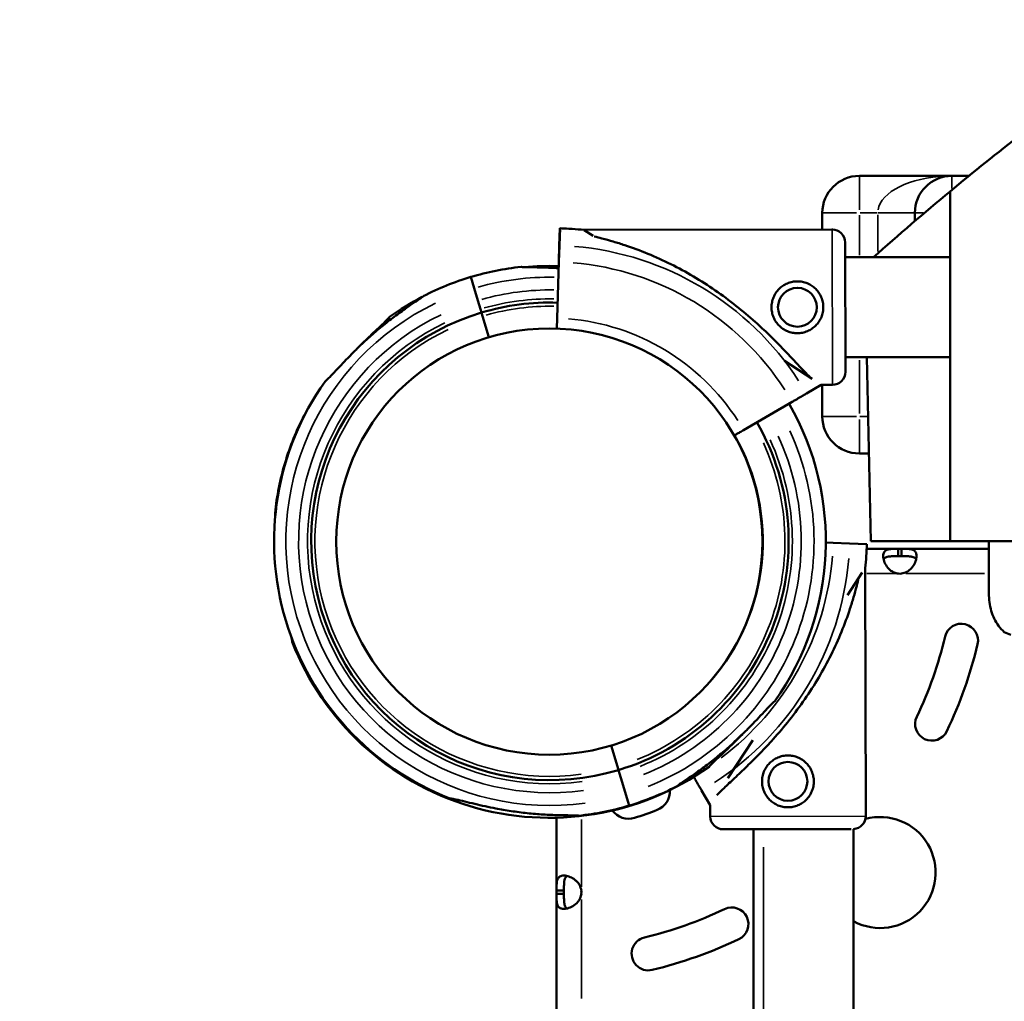
# Model space of a CAD drawing. Units: millimetres. Extents: x 0 to 20943, y 0 to 29163.
# Drawn here: x 12731 to 12997, y 26557 to 26822 of the extents above; entities that cross this region are included whole.
import ezdxf

# ---------------------------------------------------------------- set-up
doc = ezdxf.new("R2010")
doc.units = ezdxf.units.MM
doc.layers.add('MD_Visible', color=7, linetype='Continuous', lineweight=50)
doc.layers.add('MD_Visible Narrow', color=7, linetype='Continuous', lineweight=35)
doc.styles.get("Standard").update_dxf_attribs({"font": 'arial.ttf'})
doc.dimstyles.new('OLCU', dxfattribs={"dimtxt": 300, "dimasz": 150, "dimexe": 0.18, "dimexo": 0.0625, "dimgap": 50, "dimtad": 1, "dimdec": 0, "dimlfac": 0.1, "dimrnd": 5, "dimzin": 0, "dimdsep": 46, "dimtxsty": 'Standard', "dimcen": 0.09, "dimse1": 1, "dimse2": 1, "dimadec": 0, "dimazin": 0, "dimtfac": 1, "dimtdec": 0, "dimtofl": 0, "dimtmove": 0, "dimatfit": 3, "dimfxl": 1, "dimtolj": 1, "dimtzin": 0, "dimarcsym": 0})

# ---------------------------------------------------------------- blocks, each defined once
blk = doc.blocks.new('CustomObjectsInViewport8_0')
at = {"layer": 'MD_Visible'}
for p, q in [((9245.25, 12456.06), (9220.25, 12456.06)), ((9249.86, 12456.06), (9245.25, 12456.06)), ((9244.76, 12451.87), (9244.76, 12357.35)), ((9210.25, 12446.06), (9210.25, 12441.59)), ((9235.25, 12446.06), (9235.25, 12443.85)), ((9139.16, 12437.25), (9139.31, 12441.92)), ((9139.16, 12437.25), (9139.31, 12441.91)), ((9139.23, 12437.25), (9139.39, 12441.91)), ((9212.81, 12441.59), (9145.83, 12441.45)), ((9212.89, 12441.59), (9145.87, 12441.45)), ((9212.81, 12441.59), (9145.87, 12441.45)), ((9145.87, 12441.44), (9148.35, 12439.83)), ((9139.01, 12432.81), (9139.16, 12437.25)), ((9139.01, 12432.82), (9139.16, 12437.25)), ((9139.08, 12432.81), (9139.23, 12437.25)), ((9216.47, 12403.09), (9216.39, 12438.09)), ((9216.4, 12434.07), (9244.76, 12434.07)), ((9138.58, 12417.64), (9139.08, 12432.81)), ((9138.95, 12431.12), (9139.01, 12432.82)), ((9138.95, 12431.12), (9139.01, 12432.81)), ((9115.28, 12428.75), (9116.19, 12425.7)), ((9116.19, 12425.7), (9117.18, 12422.4)), ((9117.18, 12422.4), (9117.87, 12420.09)), ((9117.87, 12420.09), (9118.15, 12419.13)), ((9117.87, 12420.09), (9117.87, 12420.09)), ((9118.15, 12419.13), (9118.44, 12418.18)), ((9118.44, 12418.18), (9118.44, 12418.18)), ((9118.44, 12418.18), (9120.15, 12412.48)), ((9138.48, 12414.81), (9138.58, 12417.64)), ((9216.46, 12407.07), (9244.76, 12407.07)), ((9223.36, 12357.35), (9222.25, 12407.07)), ((9207.5, 12401.2), (9200.04, 12406.07)), ((9209.98, 12399.58), (9205.94, 12397.24)), ((9212.97, 12399.59), (9209.98, 12399.58)), ((9210.25, 12399.58), (9210.25, 12391.06)), ((9202.1, 12395.01), (9188.97, 12387.4)), ((9220.25, 12381.06), (9222.83, 12381.06)), ((9065.08, 12378.55), (9065.19, 12378.52)), ((9211.19, 12356.98), (9213.19, 12356.91)), ((9213.19, 12356.91), (9217.63, 12356.76)), ((9217.63, 12356.76), (9222.29, 12356.61)), ((9244.76, 12357.35), (9223.36, 12357.35)), ((9244.76, 12357.35), (9264.11, 12357.34)), ((9255.25, 12343.32), (9255.25, 12357.34)), ((9222.24, 12355.31), (9230.75, 12355.31)), ((9231.66, 12355.31), (9230.75, 12355.31)), ((9230.75, 12355.31), (9230.75, 12353.31)), ((9231.66, 12353.31), (9230.75, 12353.31)), ((9231.66, 12353.31), (9231.66, 12355.31)), ((9231.66, 12355.31), (9255.25, 12355.31)), ((9221.03, 12348.9), (9217.03, 12342.78)), ((9221.97, 12283.11), (9221.83, 12350.13)), ((9191.62, 12340.67), (9191.68, 12340.65)), ((9184.76, 12293.36), (9191.47, 12303.64)), ((9153.17, 12302.16), (9154.86, 12296.51)), ((9154.86, 12296.51), (9155.15, 12295.55)), ((9155.15, 12295.55), (9155.44, 12294.59)), ((9155.44, 12294.59), (9156.13, 12292.29)), ((9156.13, 12292.29), (9156.13, 12292.28)), ((9156.13, 12292.28), (9157.11, 12288.98)), ((9179.96, 12286.02), (9177.62, 12290.05)), ((9157.09, 12289.07), (9157.11, 12288.98)), ((9157.11, 12288.98), (9158.03, 12285.94)), ((9179.97, 12283.02), (9179.96, 12286.02)), ((9138.43, 12282.67), (9138.43, 12262.99)), ((9183.47, 12279.53), (9218.08, 12279.6)), ((9191.69, 12279.55), (9191.69, 12182.33)), ((9218.69, 12279.61), (9218.69, 12182.33)), ((9138.43, 12262.99), (9140.43, 12262.99)), ((9138.43, 12262.99), (9138.43, 12262.08)), ((9140.43, 12262.99), (9140.43, 12262.08)), ((9140.43, 12262.08), (9138.43, 12262.08)), ((9138.43, 12262.08), (9138.43, 12138.58))]:
    blk.add_line(p, q, dxfattribs=at)
for centre, radius in [((9203.52, 12420.57), 5.25), ((9136.48, 12357.27), 57.58), ((9200.95, 12292.48), 5.25)]:
    blk.add_circle(centre, radius, dxfattribs=at)
for centre, radius, start, end in [((9722.26, 11875.85), 748.2, 127.75874, 129.65729), ((9136.65, 12357.34), 74.54, 95.9898, 106.663), ((9136.48, 12357.18), 74.54, 88.0867, 95.1845), ((9136.48, 12357.18), 74.54, 117.4212, 125.4031), ((9136.65, 12357.34), 64.5, 88.1634, 106.6647), ((9136.65, 12357.34), 57.5, 88.1725, 88.2253), ((9136.65, 12357.34), 74.54, 324.5969, 29.9198), ((9136.48, 12357.18), 74.54, 152.6605, 163.3353), ((9220.25, 12391.06), 10, 180, 270), ((9136.65, 12357.34), 64.5, 286.6666, 29.8886), ((9136.65, 12357.34), 57.5, 318.8036, 29.8605), ((9231.21, 12353.09), 4.5, 264.1757, 275.8243), ((9136.65, 12357.34), 74.54, 286.6647, 297.3395), ((9225.86, 12267.86), 15, 241.4525, 105.3859), ((9140.65, 12262.54), 4.5, 354.1757, 5.8243), ((9136.48, 12357.27), 110, 283.5081, 295.5081), ((9185.78, 12253.93), 4.5, 295.5081, 115.5081), ((9163.22, 12245.93), 4.5, 103.5081, 283.5081), ((9136.48, 12357.27), 119, 283.5081, 295.5081)]:
    blk.add_arc(centre, radius, start, end, dxfattribs=at)
at = {"layer": 'MD_Visible', "extrusion": (0, 0, -1)}
for centre, radius, start, end in [((-9220.25, 12446.06), 10, 0, 90), ((-9245.25, 12446.06), 10, 0, 90), ((-9722.26, 11875.85), 748.2, 48.25221, 50.34271), ((-9136.49, 12357.18), 84.78, 91.9108, 93.5717), ((-9136.49, 12357.18), 84.78, 91.9108, 91.9608), ((-9136.56, 12357.18), 84.78, 91.9108, 96.3028), ((-9212.82, 12438.09), 3.5, 89.8799, 90.4193), ((-9212.82, 12438.09), 3.5, 89.8799, 94.1533), ((-9212.89, 12438.09), 3.5, 89.8799, 179.8799), ((-9136.65, 12357.34), 74.54, 62.6605, 73.3353), ((-9136.65, 12357.34), 64.5, 253.3353, 73.3334), ((-9212.97, 12403.09), 3.5, 179.8799, 269.8799), ((-9136.65, 12357.34), 74.54, 291.2676, 35.4031), ((-9136.49, 12357.18), 74.54, 5.9898, 16.663), ((-9137.56, 12359.43), 84.78, 181.9108, 186.3028), ((-9247.82, 12330.56), 4.5, 13.4901, 193.4901), ((-9136.49, 12357.18), 74.54, 234.5969, 338.7324), ((-9136.48, 12357.27), 110, 193.4901, 205.4901), ((-9136.48, 12357.27), 119, 193.4901, 205.4901), ((-9239.83, 12307.99), 4.5, 205.4901, 25.4901), ((-9163.57, 12289.87), 5.5, 177.1733, 248.389), ((-9136.65, 12357.34), 74.54, 253.337, 264.0102), ((-9157.91, 12287.88), 5.5, 253.0109, 323.4328), ((-9136.17, 12359.04), 79.9, 248.3891, 253.0109), ((-9183.47, 12283.03), 3.5, 269.8799, 359.8799), ((-9218.47, 12283.1), 3.5, 179.8799, 266.3941)]:
    blk.add_arc(centre, radius, start, end, dxfattribs=at)
at = {"layer": 'MD_Visible'}
for points, knots in [([(9207.28, 12401.34), (9207.19, 12401.43), (9207.09, 12401.52), (9206.47, 12402.12), (9205.9, 12402.7), (9204.91, 12403.72), (9204.48, 12404.17), (9203.58, 12405.13), (9203.11, 12405.63), (9202.13, 12406.68), (9201.61, 12407.23), (9200.55, 12408.36), (9199.99, 12408.94), (9198.86, 12410.11), (9198.28, 12410.71), (9197.08, 12411.9), (9196.48, 12412.5), (9194.64, 12414.29), (9193.38, 12415.46), (9190.46, 12418.08), (9188.71, 12419.56), (9185.09, 12422.43), (9183.22, 12423.82), (9179.39, 12426.46), (9177.42, 12427.72), (9173.42, 12430.08), (9171.38, 12431.19), (9167.26, 12433.24), (9165.18, 12434.18), (9161.02, 12435.89), (9158.93, 12436.66), (9155.82, 12437.69), (9154.79, 12438.01), (9152.74, 12438.61), (9151.72, 12438.89), (9149.99, 12439.34), (9149.27, 12439.52), (9148.57, 12439.68)], [105.624581, 105.624581, 105.624581, 105.624581, 106.295101, 106.295101, 109.970384, 109.970384, 112.47679, 112.47679, 114.983197, 114.983197, 117.489604, 117.489604, 119.996011, 119.996011, 122.502417, 122.502417, 125.008824, 125.008824, 130.021638, 130.021638, 136.880429, 136.880429, 143.73922, 143.73922, 150.59801, 150.59801, 157.456801, 157.456801, 164.315592, 164.315592, 171.174383, 171.174383, 174.603779, 174.603779, 178.033174, 178.033174, 180.485141, 180.485141, 180.485141, 180.485141]), ([(9128.87, 12431.47), (9128.89, 12431.47), (9128.91, 12431.47), (9129.1, 12431.44), (9129.35, 12431.42), (9129.91, 12431.4), (9130.28, 12431.39), (9131.05, 12431.38), (9131.46, 12431.38), (9132.72, 12431.36), (9133.59, 12431.35), (9135.68, 12431.3), (9137.05, 12431.24), (9138.65, 12431.14), (9138.84, 12431.13), (9139.03, 12431.11)], [0.834091, 0.834091, 0.834091, 0.834091, 0.923404, 0.923404, 1.846807, 1.846807, 3.113418, 3.113418, 4.38003, 4.38003, 6.913252, 6.913252, 10.995476, 10.995476, 11.541408, 11.541408, 11.541408, 11.541408]), ([(9203.53, 12413.57), (9203.09, 12413.57), (9202.63, 12413.61), (9201.73, 12413.79), (9201.28, 12413.92), (9200.41, 12414.28), (9200, 12414.5), (9199.24, 12415.01), (9198.89, 12415.3), (9198.27, 12415.92), (9197.98, 12416.26), (9197.47, 12417.02), (9197.24, 12417.44), (9196.88, 12418.3), (9196.75, 12418.75), (9196.56, 12419.65), (9196.52, 12420.11), (9196.52, 12421), (9196.56, 12421.45), (9196.74, 12422.36), (9196.87, 12422.81), (9197.23, 12423.67), (9197.45, 12424.09), (9197.96, 12424.85), (9198.25, 12425.2), (9198.87, 12425.82), (9199.22, 12426.11), (9199.98, 12426.62), (9200.39, 12426.85), (9201.25, 12427.21), (9201.7, 12427.34), (9202.6, 12427.52), (9203.06, 12427.57), (9203.95, 12427.57), (9204.41, 12427.53), (9205.31, 12427.35), (9205.76, 12427.21), (9206.63, 12426.86), (9207.04, 12426.64), (9207.8, 12426.13), (9208.15, 12425.84), (9208.77, 12425.22), (9209.06, 12424.87), (9209.57, 12424.11), (9209.8, 12423.7), (9210.16, 12422.84), (9210.29, 12422.39), (9210.48, 12421.48), (9210.52, 12421.03), (9210.52, 12420.14), (9210.48, 12419.68), (9210.3, 12418.77), (9210.17, 12418.32), (9209.81, 12417.46), (9209.59, 12417.05), (9209.08, 12416.29), (9208.79, 12415.94), (9208.17, 12415.32), (9207.82, 12415.03), (9207.06, 12414.51), (9206.65, 12414.29), (9205.79, 12413.93), (9205.34, 12413.79), (9204.43, 12413.61), (9203.98, 12413.57), (9203.53, 12413.57)], [0, 0, 0, 0, 1.329784, 1.329784, 2.659567, 2.659567, 3.989351, 3.989351, 5.319135, 5.319135, 6.648301, 6.648301, 7.977468, 7.977468, 9.306635, 9.306635, 10.635802, 10.635802, 11.964969, 11.964969, 13.294136, 13.294136, 14.623303, 14.623303, 15.95247, 15.95247, 17.282253, 17.282253, 18.612037, 18.612037, 19.94182, 19.94182, 21.271604, 21.271604, 22.601388, 22.601388, 23.931171, 23.931171, 25.260955, 25.260955, 26.590739, 26.590739, 27.919906, 27.919906, 29.249072, 29.249072, 30.578239, 30.578239, 31.907406, 31.907406, 33.236573, 33.236573, 34.56574, 34.56574, 35.894907, 35.894907, 37.224074, 37.224074, 38.553857, 38.553857, 39.883641, 39.883641, 41.213425, 41.213425, 42.543208, 42.543208, 42.543208, 42.543208]), ([(9102.42, 12423.55), (9102.41, 12423.54), (9102.4, 12423.53), (9102.25, 12423.4), (9102.05, 12423.25), (9101.59, 12422.92), (9101.29, 12422.72), (9100.65, 12422.28), (9100.31, 12422.05), (9099.27, 12421.35), (9098.55, 12420.86), (9096.83, 12419.67), (9095.72, 12418.87), (9093.46, 12417.17), (9092.31, 12416.27), (9090.04, 12414.4), (9088.93, 12413.44), (9086.77, 12411.5), (9085.73, 12410.53), (9084.09, 12408.94), (9083.4, 12408.25), (9082.03, 12406.86), (9081.35, 12406.15), (9080.03, 12404.76), (9079.39, 12404.08), (9078.19, 12402.81), (9077.63, 12402.21), (9076.88, 12401.44), (9076.63, 12401.2), (9076.22, 12400.81), (9076.05, 12400.66), (9075.9, 12400.52)], [0.834091, 0.834091, 0.834091, 0.834091, 0.923404, 0.923404, 1.846807, 1.846807, 3.113418, 3.113418, 4.38003, 4.38003, 6.913252, 6.913252, 10.995476, 10.995476, 15.0777, 15.0777, 19.159924, 19.159924, 23.242148, 23.242148, 26.040521, 26.040521, 28.838895, 28.838895, 31.637268, 31.637268, 34.435642, 34.435642, 35.813659, 35.813659, 36.832291, 36.832291, 36.832291, 36.832291]), ([(9084.5, 12409.33), (9085.07, 12409.91), (9085.67, 12410.51), (9086.97, 12411.8), (9087.68, 12412.48), (9089.07, 12413.8), (9089.75, 12414.44), (9091.02, 12415.64), (9091.61, 12416.19), (9092.38, 12416.95), (9092.63, 12417.2), (9093.02, 12417.61), (9093.17, 12417.78), (9093.3, 12417.93)], [23.607166, 23.607166, 23.607166, 23.607166, 26.040521, 26.040521, 28.838895, 28.838895, 31.637268, 31.637268, 34.435642, 34.435642, 35.813659, 35.813659, 36.832291, 36.832291, 36.832291, 36.832291]), ([(9205.94, 12397.24), (9205.94, 12397.24), (9205.93, 12397.23), (9205.87, 12397.2), (9205.79, 12397.15), (9205.61, 12397.05), (9205.48, 12396.97), (9205.19, 12396.81), (9205.03, 12396.71), (9204.69, 12396.51), (9204.48, 12396.39), (9204.05, 12396.14), (9203.81, 12396.01), (9203.37, 12395.75), (9203.12, 12395.6), (9202.61, 12395.3), (9202.34, 12395.15), (9202.1, 12395.01)], [0.704197, 0.704197, 0.704197, 0.704197, 0.833041, 0.833041, 1.666082, 1.666082, 2.499124, 2.499124, 3.332165, 3.332165, 4.165208, 4.165208, 4.998251, 4.998251, 5.831295, 5.831295, 6.664339, 6.664339, 6.664339, 6.664339]), ([(9070.27, 12391.41), (9070.28, 12391.42), (9070.3, 12391.43), (9070.36, 12391.51), (9070.43, 12391.59), (9070.49, 12391.67)], [0.8340907, 0.8340907, 0.8340907, 0.8340907, 0.9234036, 0.9234036, 1.3558585, 1.3558585, 1.3558585, 1.3558585]), ([(9188.97, 12387.4), (9188.81, 12387.3), (9188.64, 12387.2), (9188.3, 12387), (9188.13, 12386.91), (9187.83, 12386.73), (9187.68, 12386.64), (9187.39, 12386.48), (9187.25, 12386.4), (9187.03, 12386.27), (9186.91, 12386.2), (9186.72, 12386.09), (9186.64, 12386.04), (9186.52, 12385.97), (9186.46, 12385.94), (9186.43, 12385.92), (9186.43, 12385.92), (9186.42, 12385.92)], [4.442895, 4.442895, 4.442895, 4.442895, 4.998259, 4.998259, 5.553623, 5.553623, 6.108986, 6.108986, 6.664348, 6.664348, 7.21971, 7.21971, 7.775071, 7.775071, 8.330431, 8.330431, 8.356145, 8.356145, 8.356145, 8.356145]), ([(9062.36, 12364.96), (9062.36, 12364.94), (9062.36, 12364.92), (9062.39, 12364.72), (9062.4, 12364.48), (9062.42, 12364.19), (9062.42, 12364.13), (9062.42, 12364.08)], [0.834091, 0.834091, 0.834091, 0.834091, 0.923404, 0.923404, 1.846807, 1.846807, 2.055157, 2.055157, 2.055157, 2.055157]), ([(9230.75, 12348.61), (9230.38, 12348.69), (9230, 12348.8), (9229.35, 12349.06), (9229.06, 12349.21), (9228.72, 12349.46), (9228.52, 12349.61), (9227.85, 12350.28), (9227.51, 12350.77), (9227.01, 12351.73), (9226.85, 12352.21), (9226.73, 12352.91), (9226.71, 12353.14), (9226.71, 12353.57), (9226.73, 12353.78), (9226.85, 12354.3), (9227.02, 12354.58), (9227.4, 12354.89), (9227.55, 12354.97), (9227.89, 12355.11), (9228.09, 12355.16), (9228.81, 12355.29), (9229.25, 12355.3), (9229.74, 12355.31), (9230.25, 12355.31), (9230.75, 12355.31)], [-0.4207, -0.4207, -0.4207, -0.4207, -0.3724699, -0.3724699, -0.3322344, -0.3322344, -0.3186965, -0.3186965, -0.2926689, -0.2926689, -0.2662975, -0.2662975, -0.2522939, -0.2522939, -0.2382949, -0.2382949, -0.2119025, -0.2119025, -0.1983456, -0.1983456, -0.1844586, -0.1844586, -0.1527541, -0.1527541, -0.000001, -0.000001, -0.000001, -0.000001]), ([(9226.81, 12352.46), (9226.83, 12352.5), (9226.85, 12352.54), (9226.98, 12352.75), (9227.15, 12352.89), (9227.5, 12353.06), (9227.65, 12353.11), (9228.01, 12353.19), (9228.21, 12353.23), (9228.59, 12353.27), (9228.76, 12353.28), (9229.12, 12353.3), (9229.33, 12353.3), (9230.02, 12353.31), (9230.4, 12353.31), (9230.75, 12353.31)], [-0.7773738, -0.7773738, -0.7773738, -0.7773738, -0.7409623, -0.7409623, -0.5613578, -0.5613578, -0.4475357, -0.4475357, -0.3116144, -0.3116144, -0.2136584, -0.2136584, -0.105526, -0.105526, -0.000001, -0.000001, -0.000001, -0.000001]), ([(9231.66, 12355.31), (9232.04, 12355.31), (9232.41, 12355.31), (9233.06, 12355.3), (9233.35, 12355.29), (9233.69, 12355.26), (9233.89, 12355.24), (9234.56, 12355.12), (9234.9, 12354.98), (9235.4, 12354.57), (9235.56, 12354.3), (9235.69, 12353.76), (9235.71, 12353.56), (9235.71, 12353.13), (9235.69, 12352.9), (9235.56, 12352.19), (9235.4, 12351.71), (9235.02, 12350.99), (9234.86, 12350.74), (9234.52, 12350.27), (9234.32, 12350.03), (9233.61, 12349.33), (9233.16, 12349.11), (9232.67, 12348.87), (9232.16, 12348.73), (9231.66, 12348.61)], [-0.4207, -0.4207, -0.4207, -0.4207, -0.3724699, -0.3724699, -0.3322344, -0.3322344, -0.3186965, -0.3186965, -0.2926689, -0.2926689, -0.2662975, -0.2662975, -0.2522939, -0.2522939, -0.2382949, -0.2382949, -0.2119025, -0.2119025, -0.1983456, -0.1983456, -0.1844586, -0.1844586, -0.1527541, -0.1527541, -0.000001, -0.000001, -0.000001, -0.000001]), ([(9231.66, 12353.31), (9232.16, 12353.31), (9232.7, 12353.31), (9233.67, 12353.29), (9233.99, 12353.26), (9234.37, 12353.2), (9234.47, 12353.18), (9234.73, 12353.12), (9234.89, 12353.06), (9235.24, 12352.9), (9235.41, 12352.77), (9235.56, 12352.55), (9235.58, 12352.51), (9235.6, 12352.46)], [-1.8287427, -1.8287427, -1.8287427, -1.8287427, -1.652736, -1.652736, -1.4655719, -1.4655719, -1.3988869, -1.3988869, -1.2838392, -1.2838392, -1.1028288, -1.1028288, -1.0610558, -1.0610558, -1.0610558, -1.0610558]), ([(9181.72, 12288.72), (9181.81, 12288.81), (9181.9, 12288.9), (9182.5, 12289.53), (9183.08, 12290.1), (9184.1, 12291.09), (9184.55, 12291.51), (9185.51, 12292.41), (9186.01, 12292.88), (9187.06, 12293.87), (9187.61, 12294.38), (9188.74, 12295.45), (9189.31, 12296), (9190.49, 12297.14), (9191.08, 12297.72), (9192.28, 12298.91), (9192.88, 12299.52), (9194.67, 12301.36), (9195.84, 12302.61), (9198.46, 12305.54), (9199.94, 12307.29), (9202.81, 12310.91), (9204.2, 12312.78), (9206.84, 12316.61), (9208.1, 12318.57), (9210.46, 12322.58), (9211.57, 12324.61), (9213.62, 12328.73), (9214.56, 12330.81), (9216.27, 12334.97), (9217.04, 12337.06), (9218.07, 12340.17), (9218.39, 12341.2), (9218.99, 12343.26), (9219.27, 12344.27), (9219.72, 12346), (9219.9, 12346.72), (9220.06, 12347.43)], [105.624581, 105.624581, 105.624581, 105.624581, 106.295101, 106.295101, 109.970384, 109.970384, 112.47679, 112.47679, 114.983197, 114.983197, 117.489604, 117.489604, 119.996011, 119.996011, 122.502417, 122.502417, 125.008824, 125.008824, 130.021638, 130.021638, 136.880429, 136.880429, 143.73922, 143.73922, 150.59801, 150.59801, 157.456801, 157.456801, 164.315592, 164.315592, 171.174383, 171.174383, 174.603779, 174.603779, 178.033174, 178.033174, 180.485141, 180.485141, 180.485141, 180.485141]), ([(9259.43, 12332.82), (9258.84, 12333.33), (9258.33, 12333.9), (9256.97, 12335.74), (9256.33, 12337.13), (9255.46, 12340.07), (9255.25, 12341.67), (9255.25, 12343.29), (9255.25, 12343.3), (9255.25, 12343.32)], [-14.143842, -14.143842, -14.143842, -14.143842, -11.467836, -11.467836, -5.94116, -5.94116, 0, 0, 0.055328, 0.055328, 0.055328, 0.055328]), ([(9066.84, 12331.22), (9066.87, 12331.08), (9066.9, 12330.94), (9066.96, 12330.56), (9067, 12330.34), (9067.03, 12330.14)], [35.222385, 35.222385, 35.222385, 35.222385, 35.813659, 35.813659, 36.832291, 36.832291, 36.832291, 36.832291]), ([(9197.41, 12314.16), (9197.25, 12314.03), (9197.09, 12313.88), (9196.68, 12313.49), (9196.43, 12313.24), (9195.67, 12312.47), (9195.11, 12311.88), (9193.91, 12310.61), (9193.28, 12309.93), (9191.95, 12308.54), (9191.27, 12307.83), (9189.9, 12306.43), (9189.21, 12305.75), (9187.57, 12304.16), (9186.53, 12303.18), (9184.38, 12301.25), (9183.26, 12300.28), (9180.99, 12298.42), (9179.85, 12297.52), (9177.59, 12295.82), (9176.47, 12295.02), (9174.76, 12293.82), (9174.04, 12293.34), (9173, 12292.63), (9172.66, 12292.4), (9172.01, 12291.97), (9171.71, 12291.76), (9171.25, 12291.43), (9171.06, 12291.29), (9170.91, 12291.15), (9170.89, 12291.14), (9170.88, 12291.13)], [43.684489, 43.684489, 43.684489, 43.684489, 44.703122, 44.703122, 46.081139, 46.081139, 48.879512, 48.879512, 51.677886, 51.677886, 54.476259, 54.476259, 57.274633, 57.274633, 61.356857, 61.356857, 65.439081, 65.439081, 69.521304, 69.521304, 73.603528, 73.603528, 76.136751, 76.136751, 77.403362, 77.403362, 78.669973, 78.669973, 79.593377, 79.593377, 79.68269, 79.68269, 79.68269, 79.68269]), ([(9179.67, 12296.42), (9179.8, 12296.58), (9179.95, 12296.74), (9180.34, 12297.15), (9180.59, 12297.4), (9181.36, 12298.16), (9181.95, 12298.72), (9183.22, 12299.91), (9183.9, 12300.55), (9185.29, 12301.87), (9186, 12302.56), (9187.36, 12303.9), (9188.01, 12304.55), (9188.64, 12305.19)], [43.684489, 43.684489, 43.684489, 43.684489, 44.703122, 44.703122, 46.081139, 46.081139, 48.879512, 48.879512, 51.677886, 51.677886, 54.476259, 54.476259, 57.143956, 57.143956, 57.143956, 57.143956]), ([(9193.95, 12292.46), (9193.95, 12292.9), (9193.99, 12293.36), (9194.17, 12294.27), (9194.3, 12294.72), (9194.66, 12295.58), (9194.88, 12295.99), (9195.39, 12296.76), (9195.68, 12297.11), (9196.3, 12297.72), (9196.64, 12298.02), (9197.4, 12298.53), (9197.82, 12298.75), (9198.68, 12299.11), (9199.13, 12299.25), (9200.03, 12299.43), (9200.49, 12299.47), (9201.38, 12299.48), (9201.83, 12299.43), (9202.74, 12299.26), (9203.19, 12299.12), (9204.05, 12298.77), (9204.47, 12298.54), (9205.23, 12298.03), (9205.58, 12297.74), (9206.2, 12297.13), (9206.49, 12296.78), (9207, 12296.02), (9207.22, 12295.61), (9207.58, 12294.75), (9207.72, 12294.3), (9207.9, 12293.39), (9207.95, 12292.93), (9207.95, 12292.05), (9207.91, 12291.59), (9207.73, 12290.68), (9207.59, 12290.23), (9207.24, 12289.37), (9207.02, 12288.96), (9206.51, 12288.2), (9206.22, 12287.85), (9205.6, 12287.23), (9205.25, 12286.94), (9204.49, 12286.42), (9204.08, 12286.2), (9203.22, 12285.84), (9202.77, 12285.7), (9201.86, 12285.52), (9201.41, 12285.48), (9200.52, 12285.47), (9200.06, 12285.52), (9199.15, 12285.69), (9198.7, 12285.83), (9197.84, 12286.18), (9197.43, 12286.41), (9196.67, 12286.92), (9196.32, 12287.21), (9195.7, 12287.82), (9195.41, 12288.17), (9194.89, 12288.93), (9194.67, 12289.34), (9194.31, 12290.2), (9194.17, 12290.65), (9193.99, 12291.56), (9193.95, 12292.02), (9193.95, 12292.46)], [0, 0, 0, 0, 1.329784, 1.329784, 2.659567, 2.659567, 3.989351, 3.989351, 5.319135, 5.319135, 6.648301, 6.648301, 7.977468, 7.977468, 9.306635, 9.306635, 10.635802, 10.635802, 11.964969, 11.964969, 13.294136, 13.294136, 14.623303, 14.623303, 15.95247, 15.95247, 17.282253, 17.282253, 18.612037, 18.612037, 19.94182, 19.94182, 21.271604, 21.271604, 22.601388, 22.601388, 23.931171, 23.931171, 25.260955, 25.260955, 26.590739, 26.590739, 27.919906, 27.919906, 29.249072, 29.249072, 30.578239, 30.578239, 31.907406, 31.907406, 33.236573, 33.236573, 34.56574, 34.56574, 35.894907, 35.894907, 37.224074, 37.224074, 38.553857, 38.553857, 39.883641, 39.883641, 41.213425, 41.213425, 42.543208, 42.543208, 42.543208, 42.543208]), ([(9177.62, 12290.05), (9177.62, 12290.06), (9177.61, 12290.07), (9177.58, 12290.13), (9177.53, 12290.2), (9177.43, 12290.39), (9177.35, 12290.51), (9177.19, 12290.8), (9177.09, 12290.97), (9176.89, 12291.31), (9176.77, 12291.51), (9176.52, 12291.95), (9176.39, 12292.18), (9176.13, 12292.62), (9175.98, 12292.88), (9175.73, 12293.31), (9175.62, 12293.5), (9175.52, 12293.68)], [0.704197, 0.704197, 0.704197, 0.704197, 0.833041, 0.833041, 1.666082, 1.666082, 2.499124, 2.499124, 3.332165, 3.332165, 4.165208, 4.165208, 4.998251, 4.998251, 5.831295, 5.831295, 6.421231, 6.421231, 6.421231, 6.421231]), ([(9109.62, 12287.88), (9109.82, 12287.86), (9110.04, 12287.82), (9110.59, 12287.72), (9110.94, 12287.65), (9111.99, 12287.43), (9112.79, 12287.24), (9114.49, 12286.83), (9115.39, 12286.62), (9117.26, 12286.18), (9118.22, 12285.96), (9120.13, 12285.55), (9121.09, 12285.36), (9123.33, 12284.93), (9124.73, 12284.68), (9127.6, 12284.25), (9129.06, 12284.06), (9131.98, 12283.75), (9133.43, 12283.62), (9136.26, 12283.45), (9137.63, 12283.39), (9139.71, 12283.34), (9140.58, 12283.32), (9141.84, 12283.31), (9142.25, 12283.3), (9143.03, 12283.29), (9143.39, 12283.29), (9143.96, 12283.26), (9144.2, 12283.25), (9144.4, 12283.22), (9144.41, 12283.22), (9144.43, 12283.21)], [43.684489, 43.684489, 43.684489, 43.684489, 44.703122, 44.703122, 46.081139, 46.081139, 48.879512, 48.879512, 51.677886, 51.677886, 54.476259, 54.476259, 57.274633, 57.274633, 61.356857, 61.356857, 65.439081, 65.439081, 69.521304, 69.521304, 73.603528, 73.603528, 76.136751, 76.136751, 77.403362, 77.403362, 78.669973, 78.669973, 79.593377, 79.593377, 79.68269, 79.68269, 79.68269, 79.68269]), ([(9138.43, 12262.99), (9138.43, 12263.37), (9138.43, 12263.74), (9138.44, 12264.39), (9138.45, 12264.68), (9138.48, 12265.02), (9138.5, 12265.22), (9138.62, 12265.89), (9138.77, 12266.23), (9139.17, 12266.73), (9139.45, 12266.89), (9139.98, 12267.02), (9140.18, 12267.04), (9140.62, 12267.04), (9140.85, 12267.02), (9141.55, 12266.89), (9142.03, 12266.73), (9142.76, 12266.35), (9143, 12266.2), (9143.47, 12265.85), (9143.71, 12265.65), (9144.42, 12264.94), (9144.64, 12264.49), (9144.87, 12264), (9145.02, 12263.49), (9145.13, 12262.99)], [-0.4207, -0.4207, -0.4207, -0.4207, -0.3724699, -0.3724699, -0.3322344, -0.3322344, -0.3186965, -0.3186965, -0.2926689, -0.2926689, -0.2662975, -0.2662975, -0.2522939, -0.2522939, -0.2382949, -0.2382949, -0.2119025, -0.2119025, -0.1983456, -0.1983456, -0.1844586, -0.1844586, -0.1527541, -0.1527541, -0.000001, -0.000001, -0.000001, -0.000001]), ([(9140.43, 12262.99), (9140.43, 12263.49), (9140.43, 12264.03), (9140.46, 12265), (9140.49, 12265.32), (9140.55, 12265.7), (9140.57, 12265.8), (9140.63, 12266.06), (9140.68, 12266.22), (9140.84, 12266.57), (9140.97, 12266.74), (9141.19, 12266.89), (9141.24, 12266.91), (9141.28, 12266.93)], [-1.8287427, -1.8287427, -1.8287427, -1.8287427, -1.652736, -1.652736, -1.4655719, -1.4655719, -1.3988869, -1.3988869, -1.2838392, -1.2838392, -1.1028288, -1.1028288, -1.0610558, -1.0610558, -1.0610558, -1.0610558]), ([(9145.13, 12262.08), (9145.05, 12261.71), (9144.95, 12261.33), (9144.69, 12260.68), (9144.54, 12260.39), (9144.29, 12260.05), (9144.13, 12259.85), (9143.47, 12259.18), (9142.97, 12258.84), (9142.02, 12258.34), (9141.54, 12258.18), (9140.84, 12258.06), (9140.6, 12258.04), (9140.17, 12258.04), (9139.97, 12258.06), (9139.44, 12258.18), (9139.17, 12258.35), (9138.86, 12258.73), (9138.77, 12258.88), (9138.63, 12259.22), (9138.58, 12259.42), (9138.45, 12260.14), (9138.45, 12260.58), (9138.43, 12261.07), (9138.43, 12261.58), (9138.43, 12262.08)], [-0.4207, -0.4207, -0.4207, -0.4207, -0.3724699, -0.3724699, -0.3322344, -0.3322344, -0.3186965, -0.3186965, -0.292669, -0.292669, -0.2662975, -0.2662975, -0.2522939, -0.2522939, -0.2382949, -0.2382949, -0.2119025, -0.2119025, -0.1983456, -0.1983456, -0.1844586, -0.1844586, -0.1527541, -0.1527541, -0.000001, -0.000001, -0.000001, -0.000001]), ([(9141.28, 12258.14), (9141.24, 12258.16), (9141.21, 12258.18), (9140.99, 12258.32), (9140.85, 12258.48), (9140.69, 12258.83), (9140.64, 12258.99), (9140.55, 12259.34), (9140.52, 12259.54), (9140.48, 12259.93), (9140.46, 12260.09), (9140.45, 12260.45), (9140.44, 12260.66), (9140.43, 12261.35), (9140.43, 12261.73), (9140.43, 12262.08)], [-0.7773738, -0.7773738, -0.7773738, -0.7773738, -0.7409623, -0.7409623, -0.5613578, -0.5613578, -0.4475357, -0.4475357, -0.3116144, -0.3116144, -0.2136584, -0.2136584, -0.105526, -0.105526, -0.000001, -0.000001, -0.000001, -0.000001])]:
    blk.add_open_spline(points, degree=3, knots=knots, dxfattribs=at)
blk.add_open_spline([(9259.43, 12332.82), (9259.97, 12332.5), (9260.56, 12332.25), (9261.19, 12332.06)], degree=3, dxfattribs=at)
at = {"layer": 'MD_Visible Narrow'}
for p, q in [((9220.25, 12456.03), (9220.25, 12446.85)), ((9245.25, 12456.05), (9245.25, 12452.62)), ((9219.47, 12446.06), (9210.28, 12446.06)), ((9220.25, 12434.67), (9220.25, 12445.46)), ((9220.5, 12446.06), (9225, 12446.06)), ((9225.25, 12445.51), (9225.25, 12435.67)), ((9237.6, 12446.06), (9235.26, 12446.06)), ((9212.81, 12441.59), (9212.81, 12441.59)), ((9212.81, 12441.59), (9212.81, 12441.59)), ((9212.97, 12399.85), (9212.89, 12441.33)), ((9220.25, 12391.86), (9220.25, 12406.27)), ((9210.28, 12391.06), (9219.47, 12391.06)), ((9222.49, 12391.06), (9220.37, 12391.06)), ((9220.25, 12390.28), (9220.25, 12381.09)), ((9222.28, 12348.61), (9230.3, 12348.61)), ((9230.8, 12348.61), (9231.62, 12348.61)), ((9232.84, 12348.61), (9254.07, 12348.61)), ((9145.13, 12282.14), (9145.13, 12264)), ((9180.23, 12283.02), (9221.71, 12283.11)), ((9194.37, 12187.19), (9194.37, 12274.69)), ((9145.13, 12262.95), (9145.13, 12262.13)), ((9145.13, 12260.59), (9145.13, 12233.82))]:
    blk.add_line(p, q, dxfattribs=at)
at = {"layer": 'MD_Visible Narrow', "extrusion": (0, 0, -1)}
for centre, radius, start, end in [((-9136.49, 12357.18), 80.12, 91.9134, 91.961), ((-9136.49, 12357.18), 80.12, 91.9108, 91.9109), ((-9136.56, 12357.18), 80.12, 94.8151, 147.092), ((-9136.49, 12357.18), 75.68, 91.9108, 91.9109), ((-9136.49, 12357.18), 75.68, 91.9136, 91.964), ((-9136.56, 12357.18), 75.68, 94.8154, 147.0985), ((-9136.65, 12357.34), 71.36, 262.337, 64.3354), ((-9136.65, 12357.34), 67.91, 262.3353, 64.3353), ((-9136.56, 12357.18), 60.5, 94.817, 147.1279), ((-9136.65, 12357.34), 65.5, 262.3353, 64.3353), ((-9136.65, 12357.34), 63.5, 262.3353, 64.3353), ((-9137.56, 12359.43), 75.68, 184.6115, 233.2239), ((-9137.56, 12359.43), 80.12, 184.8151, 237.092)]:
    blk.add_arc(centre, radius, start, end, dxfattribs=at)
at = {"layer": 'MD_Visible Narrow'}
for radius, start, end in [(71.36, 89.0816, 105.7376), (67.91, 89.0849, 105.7377), (65.5, 89.0873, 105.7378), (63.5, 89.0895, 105.7378), (67.91, 291.8282, 24.7386), (71.36, 291.827, 24.7486), (63.5, 291.8276, 24.7241), (65.5, 291.8279, 24.7309)]:
    blk.add_arc((9136.65, 12357.34), radius, start, end, dxfattribs=at)
blk.add_ellipse((9245.25, 12446.06), major_axis=(-20, 0), ratio=0.5, start_param=4.790929, end_param=6.204645, dxfattribs=at)
blk.add_open_spline([(9225.25, 12446.06), (9225.51, 12446.06), (9225.77, 12446.06), (9226.3, 12446.06), (9226.56, 12446.06), (9227.07, 12446.06), (9227.33, 12446.06), (9227.84, 12446.06), (9228.09, 12446.06), (9228.59, 12446.06), (9228.84, 12446.06), (9229.32, 12446.06), (9229.56, 12446.06), (9230.02, 12446.06), (9230.25, 12446.06), (9230.7, 12446.06), (9230.92, 12446.06), (9231.34, 12446.06), (9231.55, 12446.06), (9231.94, 12446.06), (9232.14, 12446.06), (9232.51, 12446.06), (9232.68, 12446.06), (9233.02, 12446.06), (9233.19, 12446.06), (9233.49, 12446.06), (9233.64, 12446.06), (9233.91, 12446.06), (9234.04, 12446.06), (9234.28, 12446.06), (9234.39, 12446.06), (9234.59, 12446.06), (9234.68, 12446.06), (9234.84, 12446.06), (9234.91, 12446.06), (9235.03, 12446.06), (9235.09, 12446.06), (9235.17, 12446.06), (9235.2, 12446.06), (9235.24, 12446.06), (9235.25, 12446.06), (9235.25, 12446.06)], degree=3, knots=[-15.709982, -15.709982, -15.709982, -15.709982, -14.924483, -14.924483, -14.138983, -14.138983, -13.353484, -13.353484, -12.567985, -12.567985, -11.782486, -11.782486, -10.996987, -10.996987, -10.211488, -10.211488, -9.425989, -9.425989, -8.64049, -8.64049, -7.854991, -7.854991, -7.069492, -7.069492, -6.283993, -6.283993, -5.498494, -5.498494, -4.712994, -4.712994, -3.927495, -3.927495, -3.141996, -3.141996, -2.356497, -2.356497, -1.570998, -1.570998, -0.785499, -0.785499, 0, 0, 0, 0], dxfattribs=at)
for points in [[(9117.87, 12420.09), (9117.87, 12420.09), (9117.87, 12420.09), (9117.87, 12420.09)], [(9118.44, 12418.18), (9118.44, 12418.18), (9118.44, 12418.18), (9118.44, 12418.18)], [(9156.13, 12292.28), (9156.13, 12292.28), (9156.13, 12292.28), (9156.13, 12292.28)]]:
    blk.add_open_spline(points, degree=3, dxfattribs=at)
blk = doc.blocks.new('*D13')
at = {"color": 0, "lineweight": -2, "transparency": 16777216}
blk.add_line((8528.92, 28762.8), (15615.86, 28762.8), dxfattribs=at)
at = {"color": 0, "transparency": 16777216}
for points in [[(8528.92, 28787.8), (8528.92, 28737.8), (8378.92, 28762.8)], [(15615.86, 28787.8), (15615.86, 28737.8), (15765.86, 28762.8)]]:
    blk.add_solid(points, dxfattribs=at)
at = {"layer": 'Defpoints', "color": 0, "transparency": 16777216}
for p in [(15765.86, 28762.8), (8378.92, 26492.97), (15765.86, 25234.66)]:
    blk.add_point(p, dxfattribs=at)
at = {"color": 0, "transparency": 16777216, "insert": (12072.39, 28966.07), "char_height": 300, "attachment_point": 5}
blk.add_mtext('\\A1;735', dxfattribs=at)
blk = doc.blocks.new('*D14')
at = {"color": 0, "lineweight": -2, "transparency": 16777216}
blk.add_line((7940.29, 28189.56), (7940.29, 23180.78), dxfattribs=at)
at = {"color": 0, "transparency": 16777216}
for points in [[(7915.29, 28189.56), (7965.29, 28189.56), (7940.29, 28339.56)], [(7915.29, 23180.78), (7965.29, 23180.78), (7940.29, 23030.78)]]:
    blk.add_solid(points, dxfattribs=at)
at = {"layer": 'Defpoints', "color": 0, "transparency": 16777216}
for p in [(13454.3, 28339.56), (7940.29, 23030.78), (13454.3, 23030.78)]:
    blk.add_point(p, dxfattribs=at)
at = {"color": 0, "transparency": 16777216, "insert": (7737.02, 25685.17), "char_height": 300, "attachment_point": 5, "rotation": 90}
blk.add_mtext('\\A1;530', dxfattribs=at)

msp = doc.modelspace()

# ---------------------------------------------------------------- block references
at = {"layer": 'MD_Visible'}
msp.add_blockref('CustomObjectsInViewport8_0', (3737.74, 14324.21), dxfattribs=at)

# ---------------------------------------------------------------- dimensions: what is measured, and where the dimension line sits
dim = msp.add_linear_dim(base=(15765.86, 28762.8), p1=(8378.92, 26492.97), p2=(15765.86, 25234.66), text='735', dimstyle='OLCU')
dim.commit()
dim.dimension.update_dxf_attribs({"geometry": '*D13', "text_midpoint": (12072.39, 28966.07)})
dim = msp.add_linear_dim(base=(7940.29, 23030.78), p1=(13454.3, 28339.56), p2=(13454.3, 23030.78), angle=90, dimstyle='OLCU')
dim.commit()
dim.dimension.update_dxf_attribs({"geometry": '*D14', "text_midpoint": (7737.02, 25685.17)})

doc.saveas('drawing.dxf')
